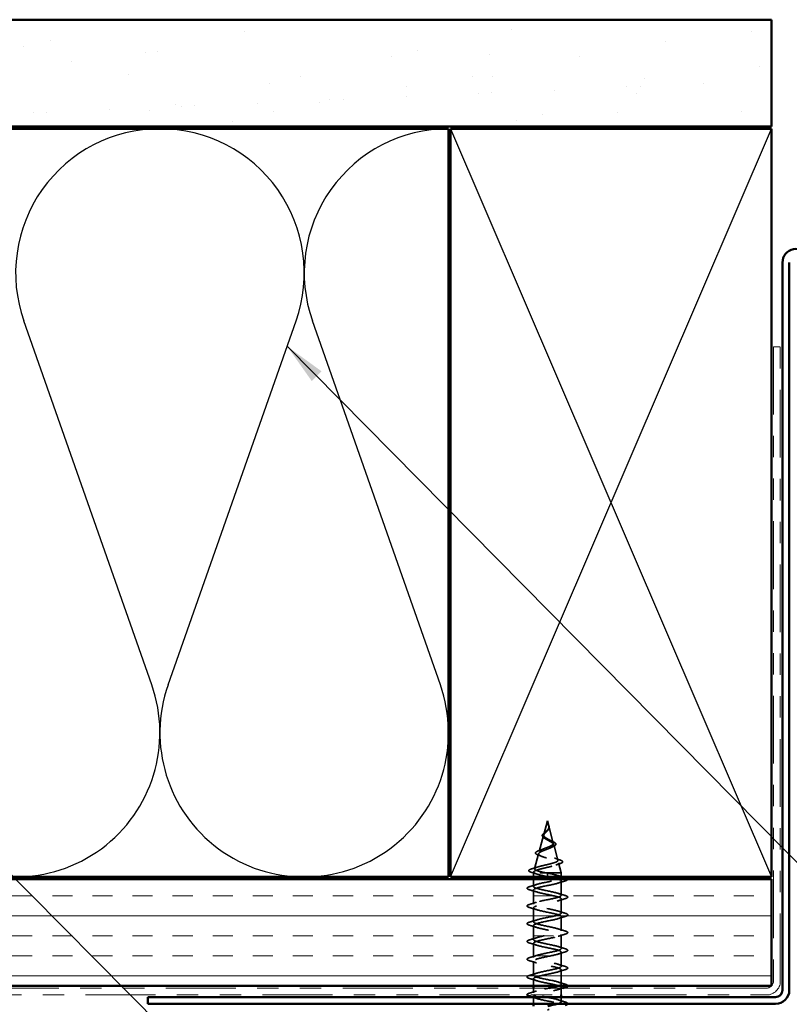
# Model space of a CAD drawing. Units: inches. Extents: x 0.6 to 33.4, y 0.6 to 21.4.
# Drawn here: x 12.2 to 15.8, y 12.2 to 16.8 of the extents above; entities that cross this region are included whole.
import ezdxf

# ---------------------------------------------------------------- set-up
doc = ezdxf.new("R2010")
doc.units = ezdxf.units.IN
doc.header["$LTSCALE"] = 2
doc.header["$MEASUREMENT"] = 0
doc.linetypes.add('DASHED', pattern=[0.2067, 0.1654, -0.0413])
doc.linetypes.add('DOUBLE_DASH_CHAIN', pattern=[1.2403, 0.6614, -0.0827, 0.1654, -0.0827, 0.1654, -0.0827])
for name, color, linetype, lineweight in [('Hatch (ANSI)', 7, 'Continuous', 18), ('Hidden (ANSI)', 7, 'DASHED', 35), ('Sketch Geometry (ANSI)', 7, 'Continuous', 25), ('Symbol (ANSI)', 7, 'Continuous', 25), ('Visible (ANSI)', 7, 'Continuous', 50)]:
    doc.layers.add(name, color=color, linetype=linetype, lineweight=lineweight)
doc.styles.add('Note Text (ANSI)', font='tahoma.ttf')
doc.dimstyles.new('Default (ANSI)$7', dxfattribs={"dimscale": 2, "dimtxt": 0.12, "dimasz": 0.098425, "dimexe": 0.125, "dimexo": 0.0625, "dimgap": 0.031496, "dimtad": 0, "dimtih": 1, "dimtoh": 1, "dimrnd": 1e-08, "dimzin": 4, "dimdsep": 46, "dimtxsty": 'Note Text (ANSI)', "dimcen": 0.09, "dimdle": 0.393701, "dimclrd": 256, "dimclre": 256, "dimclrt": 256, "dimadec": 0, "dimazin": 1, "dimtfac": 1, "dimtofl": 0, "dimtmove": 0, "dimatfit": 3, "dimfxl": 0, "dimtolj": 1, "dimtzin": 4, "dimlwd": -1, "dimlwe": -1, "dimarcsym": 0})

msp = doc.modelspace()

# ---------------------------------------------------------------- hatches: boundary and pattern name
at = {"layer": 'Hatch (ANSI)', "true_color": 0x804000}
h = msp.add_hatch(dxfattribs=at)
h.set_pattern_fill('AR-SAND', color=36, scale=0.25, angle=45, style=0)
h.paths.add_polyline_path([(3.42538, 16.8482), (15.73822, 16.8482), (15.73822, 16.3482), (3.42538, 16.3482)])
h = msp.add_hatch(dxfattribs=at)
h.set_pattern_fill('INSUL', color=36, scale=0.75, style=0)
h.paths.add_polyline_path([(3.42538, 12.8282), (15.73822, 12.8282), (15.73822, 12.3282), (3.42538, 12.3282)])

# ---------------------------------------------------------------- linework, layer by layer
at = {"layer": 'Hidden (ANSI)', "ltscale": 0.062337}
msp.add_line((14.69072, 13.1002), (14.67378, 13.03687), dxfattribs=at)
at = {"layer": 'Hidden (ANSI)', "ltscale": 0.022741}
msp.add_line((14.69072, 13.1002), (14.69692, 13.07703), dxfattribs=at)
at = {"layer": 'Hidden (ANSI)', "ltscale": 0.077103}
msp.add_line((14.69746, 13.07502), (14.7184, 12.9967), dxfattribs=at)
at = {"layer": 'Hidden (ANSI)', "ltscale": 0.074634}
msp.add_line((14.67257, 13.03235), (14.65229, 12.95654), dxfattribs=at)
at = {"layer": 'Hidden (ANSI)', "ltscale": 0.072171}
msp.add_line((14.72028, 12.98968), (14.73989, 12.91637), dxfattribs=at)
at = {"layer": 'Hidden (ANSI)', "ltscale": 0.069707}
msp.add_line((14.64975, 12.94702), (14.6308, 12.87621), dxfattribs=at)
at = {"layer": 'Hidden (ANSI)', "ltscale": 0.046387}
msp.add_line((14.74311, 12.90436), (14.75572, 12.8572), dxfattribs=at)
at = {"layer": 'Hidden (ANSI)', "ltscale": 0.004328}
msp.add_line((14.62692, 12.86169), (14.62572, 12.8572), dxfattribs=at)
at = {"layer": 'Hidden (ANSI)', "ltscale": 0.194373}
msp.add_line((14.75572, 12.8572), (14.62572, 12.8572), dxfattribs=at)
at = {"layer": 'Hidden (ANSI)', "ltscale": 0.017995}
for p, q in [((14.62572, 12.8382), (14.62572, 12.8572)), ((14.75572, 12.8382), (14.75572, 12.8572))]:
    msp.add_line(p, q, dxfattribs=at)
at = {"layer": 'Hidden (ANSI)', "ltscale": 0.028664}
for p, q in [((14.69072, 12.84867), (14.69072, 12.8562)), ((14.69072, 12.8392), (14.69072, 12.84673))]:
    msp.add_line(p, q, dxfattribs=at)
at = {"layer": 'Hidden (ANSI)', "ltscale": 0.032518}
for p, q in [((14.62572, 12.79395), (14.62572, 12.8282)), ((14.75572, 12.2862), (14.75572, 12.32045))]:
    msp.add_line(p, q, dxfattribs=at)
at = {"layer": 'Hidden (ANSI)', "ltscale": 0.002412}
msp.add_line((14.69072, 12.84673), (14.69072, 12.84867), dxfattribs=at)
at = {"layer": 'Hidden (ANSI)', "ltscale": 0.062755}
for p, q in [((14.75572, 12.75245), (14.75572, 12.81845)), ((14.62572, 12.71095), (14.62572, 12.77695)), ((14.75572, 12.66945), (14.75572, 12.73545)), ((14.62572, 12.62795), (14.62572, 12.69395)), ((14.75572, 12.58645), (14.75572, 12.65245)), ((14.62572, 12.54495), (14.62572, 12.61095)), ((14.62572, 12.46195), (14.62572, 12.52795)), ((14.75572, 12.50345), (14.75572, 12.56945)), ((14.75572, 12.42045), (14.75572, 12.48645)), ((14.62572, 12.37895), (14.62572, 12.44495)), ((14.75572, 12.33745), (14.75572, 12.40345))]:
    msp.add_line(p, q, dxfattribs=at)
at = {"layer": 'Hidden (ANSI)', "ltscale": 0.032042}
msp.add_line((14.62572, 12.3282), (14.62572, 12.36195), dxfattribs=at)
at = {"layer": 'Hidden (ANSI)', "ltscale": 0.02109}
msp.add_line((14.62572, 12.29595), (14.62572, 12.3182), dxfattribs=at)
at = {"layer": 'Hidden (ANSI)', "ltscale": 0.030375}
msp.add_line((14.62572, 12.2442), (14.62572, 12.2762), dxfattribs=at)
at = {"layer": 'Hidden (ANSI)', "ltscale": 0.020614}
msp.add_line((14.75572, 12.25445), (14.75572, 12.2762), dxfattribs=at)
at = {"layer": 'Hidden (ANSI)', "ltscale": 0.014821}
msp.add_open_spline([(14.69583, 13.0804), (14.69523, 13.08204), (14.69468, 13.08332), (14.69439, 13.08398), (14.69433, 13.08409), (14.69428, 13.08419), (14.69427, 13.08422), (14.69425, 13.08425), (14.69424, 13.08426), (14.69424, 13.08426), (14.69424, 13.08426), (14.69423, 13.08426), (14.69423, 13.08426), (14.69423, 13.08426), (14.69423, 13.08426), (14.69423, 13.08426), (14.69423, 13.08426), (14.69423, 13.08426), (14.69423, 13.08426), (14.69423, 13.08425), (14.69423, 13.08425), (14.69423, 13.08423), (14.69424, 13.08421), (14.69427, 13.08407), (14.69434, 13.08386), (14.69448, 13.08346), (14.69463, 13.08306), (14.69502, 13.08201), (14.69525, 13.08142), (14.69635, 13.07854), (14.69719, 13.07628), (14.69771, 13.07401)], degree=3, knots=[0, 0, 0, 0, 0.01397013, 0.01397013, 0.01635801, 0.01635801, 0.01712636, 0.01712636, 0.01759978, 0.01759978, 0.01773598, 0.01773598, 0.01781809, 0.01781809, 0.01788584, 0.01788584, 0.01795891, 0.01795891, 0.01807628, 0.01807628, 0.01833703, 0.01833703, 0.01916095, 0.01916095, 0.02439922, 0.02439922, 0.04499316, 0.04499316, 0.07213098, 0.07213098, 0.1773839, 0.1773839, 0.1773839, 0.1773839], dxfattribs=at)
at = {"layer": 'Hidden (ANSI)', "ltscale": 0.013567}
msp.add_open_spline([(14.69431, 13.08413), (14.6953, 13.08216), (14.69633, 13.08022), (14.69801, 13.07651), (14.69868, 13.07471), (14.69913, 13.07263), (14.69919, 13.07229), (14.69924, 13.07196)], degree=3, knots=[0, 0, 0, 0, 0.016775095, 0.016775095, 0.033169004, 0.033169004, 0.03632094, 0.03632094, 0.03632094, 0.03632094], dxfattribs=at)
at = {"layer": 'Hidden (ANSI)', "ltscale": 0.060472}
msp.add_open_spline([(14.67812, 13.01886), (14.67534, 13.02046), (14.67291, 13.02213), (14.66924, 13.02554), (14.66792, 13.02734), (14.66672, 13.03094), (14.66675, 13.03274), (14.66792, 13.0361), (14.66894, 13.0377), (14.6718, 13.04099), (14.67371, 13.04271), (14.67792, 13.04613), (14.68025, 13.04787), (14.6835, 13.05032), (14.6844, 13.051), (14.68529, 13.05169)], degree=3, knots=[0, 0, 0, 0, 0.02871406, 0.02871406, 0.05661209, 0.05661209, 0.08235503, 0.08235503, 0.10555604, 0.10555604, 0.1295507, 0.1295507, 0.15224391, 0.15224391, 0.16083111, 0.16083111, 0.16083111, 0.16083111], dxfattribs=at)
at = {"layer": 'Hidden (ANSI)', "ltscale": 0.089656}
msp.add_open_spline([(14.69821, 13.07074), (14.69842, 13.06793), (14.69799, 13.06531), (14.69581, 13.06008), (14.69413, 13.05763), (14.68998, 13.05275), (14.6876, 13.05043), (14.68274, 13.0458), (14.68038, 13.04358), (14.67626, 13.03913), (14.6746, 13.03699), (14.67245, 13.03268), (14.67202, 13.03059), (14.67259, 13.02639), (14.67362, 13.02435), (14.67692, 13.02039), (14.6791, 13.01852), (14.68438, 13.01473), (14.68747, 13.01286), (14.69072, 13.01101)], degree=3, knots=[0, 0, 0, 0, 0.02542118, 0.02542118, 0.05061597, 0.05061597, 0.07599611, 0.07599611, 0.10184452, 0.10184452, 0.12835573, 0.12835573, 0.15566688, 0.15566688, 0.18387744, 0.18387744, 0.21097071, 0.21097071, 0.23938117, 0.23938117, 0.23938117, 0.23938117], dxfattribs=at)
at = {"layer": 'Hidden (ANSI)', "ltscale": 0.083957}
msp.add_open_spline([(14.69072, 13.01678), (14.68754, 13.01861), (14.68453, 13.02045), (14.6794, 13.02421), (14.67733, 13.02607), (14.67444, 13.02989), (14.67362, 13.03178), (14.67333, 13.03567), (14.67381, 13.0376), (14.67592, 13.04157), (14.67748, 13.04354), (14.68126, 13.04761), (14.6834, 13.04964), (14.68776, 13.05384), (14.68989, 13.05594), (14.69362, 13.06031), (14.69514, 13.0625), (14.69679, 13.06616), (14.69722, 13.06751), (14.69769, 13.07026), (14.69775, 13.07162), (14.69764, 13.07301)], degree=3, knots=[0, 0, 0, 0, 0.02818547, 0.02818547, 0.05535616, 0.05535616, 0.08155578, 0.08155578, 0.10684016, 0.10684016, 0.13128192, 0.13128192, 0.1549776, 0.1549776, 0.17805851, 0.17805851, 0.20070773, 0.20070773, 0.21389493, 0.21389493, 0.22660204, 0.22660204, 0.22660204, 0.22660204], dxfattribs=at)
at = {"layer": 'Hidden (ANSI)', "ltscale": 0.004115}
msp.add_open_spline([(14.68529, 13.05169), (14.68609, 13.05231), (14.68682, 13.05294), (14.68747, 13.05358)], degree=3, dxfattribs=at)
at = {"layer": 'Hidden (ANSI)', "ltscale": 0.001758}
msp.add_open_spline([(14.69382, 13.05732), (14.69357, 13.05703), (14.69333, 13.05675), (14.6931, 13.05646)], degree=3, dxfattribs=at)
at = {"layer": 'Hidden (ANSI)', "ltscale": 0.018237}
msp.add_open_spline([(14.69924, 13.07196), (14.69955, 13.07002), (14.69947, 13.06808), (14.69854, 13.0644), (14.69771, 13.0626), (14.69581, 13.05967), (14.69486, 13.05847), (14.69382, 13.05732)], degree=3, knots=[0, 0, 0, 0, 0.018430565, 0.018430565, 0.036071151, 0.036071151, 0.04873514, 0.04873514, 0.04873514, 0.04873514], dxfattribs=at)
at = {"layer": 'Hidden (ANSI)', "ltscale": 0.007962}
msp.add_open_spline([(14.69764, 13.07301), (14.69756, 13.07402), (14.69739, 13.07503), (14.69683, 13.07749), (14.69637, 13.07892), (14.69583, 13.0804)], degree=3, knots=[0, 0, 0, 0, 0.009046419, 0.009046419, 0.021574315, 0.021574315, 0.021574315, 0.021574315], dxfattribs=at)
at = {"layer": 'Hidden (ANSI)', "ltscale": 0.003543}
msp.add_open_spline([(14.69771, 13.07401), (14.69783, 13.07348), (14.69793, 13.07296), (14.6981, 13.07187), (14.69817, 13.0713), (14.69821, 13.07074)], degree=3, knots=[0, 0, 0, 0, 0.0046577974, 0.0046577974, 0.0097216205, 0.0097216205, 0.0097216205, 0.0097216205], dxfattribs=at)
at = {"layer": 'Hidden (ANSI)', "ltscale": 0.504207}
msp.add_open_spline([(14.69072, 13.01101), (14.69428, 13.00898), (14.69795, 13.00703), (14.70509, 13.00309), (14.70845, 13.00116), (14.71426, 12.99726), (14.7166, 12.99535), (14.71982, 12.99148), (14.7206, 12.98958), (14.72038, 12.98575), (14.71932, 12.98387), (14.71542, 12.98006), (14.71258, 12.97818), (14.70545, 12.9744), (14.70121, 12.97254), (14.69193, 12.96877), (14.68696, 12.96692), (14.67704, 12.96317), (14.6722, 12.96132), (14.66338, 12.95759), (14.65953, 12.95575), (14.65345, 12.95204), (14.65134, 12.9502), (14.64925, 12.9465), (14.64936, 12.94467), (14.65188, 12.94098), (14.65432, 12.93915), (14.66131, 12.93547), (14.66582, 12.93365), (14.67635, 12.92998), (14.68228, 12.92816), (14.69477, 12.9245), (14.7012, 12.92269), (14.71366, 12.91903), (14.71953, 12.91722), (14.72987, 12.91357), (14.73418, 12.91176), (14.74055, 12.90812), (14.74249, 12.90632), (14.74364, 12.90268), (14.74276, 12.90088), (14.73821, 12.89725), (14.73452, 12.89545), (14.72474, 12.89182), (14.7187, 12.89003), (14.70503, 12.8864), (14.69752, 12.88461), (14.68201, 12.88099), (14.67417, 12.8792), (14.65925, 12.87558), (14.65234, 12.8738), (14.64046, 12.87018), (14.63565, 12.8684), (14.62931, 12.86502), (14.62752, 12.86346), (14.62644, 12.86032), (14.62722, 12.85876), (14.62924, 12.8572)], degree=3, knots=[0, 0, 0, 0, 0.0315308, 0.0315308, 0.0641805, 0.0641805, 0.0979786, 0.0979786, 0.1329491, 0.1329491, 0.1691118, 0.1691118, 0.2064833, 0.2064833, 0.2450775, 0.2450775, 0.2849064, 0.2849064, 0.3259802, 0.3259802, 0.3683075, 0.3683075, 0.4118959, 0.4118959, 0.4567522, 0.4567522, 0.5028821, 0.5028821, 0.5502906, 0.5502906, 0.5989824, 0.5989824, 0.6489613, 0.6489613, 0.7002309, 0.7002309, 0.7527945, 0.7527945, 0.8066547, 0.8066547, 0.8618141, 0.8618141, 0.918275, 0.918275, 0.9760395, 0.9760395, 1.0351092, 1.0351092, 1.095486, 1.095486, 1.1571712, 1.1571712, 1.2201662, 1.2201662, 1.2761521, 1.2761521, 1.3331843, 1.3331843, 1.3331843, 1.3331843], dxfattribs=at)
at = {"layer": 'Hidden (ANSI)', "ltscale": 0.544082}
msp.add_open_spline([(14.68527, 12.8572), (14.67681, 12.85888), (14.66868, 12.86055), (14.65415, 12.86394), (14.64786, 12.86561), (14.63799, 12.869), (14.63445, 12.87068), (14.63056, 12.87407), (14.63019, 12.87575), (14.63264, 12.87914), (14.63537, 12.88082), (14.64351, 12.88421), (14.64878, 12.8859), (14.66112, 12.88929), (14.66802, 12.89098), (14.68246, 12.89438), (14.68985, 12.89606), (14.70407, 12.89947), (14.71077, 12.90116), (14.72257, 12.90457), (14.72758, 12.90625), (14.73523, 12.90967), (14.73785, 12.91136), (14.74037, 12.91478), (14.7403, 12.91647), (14.73754, 12.91989), (14.73494, 12.92159), (14.72759, 12.92501), (14.72298, 12.92671), (14.71244, 12.93014), (14.70666, 12.93184), (14.69477, 12.93528), (14.68879, 12.93699), (14.67749, 12.94043), (14.67228, 12.94214), (14.66334, 12.94559), (14.65968, 12.9473), (14.65441, 12.95077), (14.6528, 12.95248), (14.65182, 12.95595), (14.6524, 12.95767), (14.65561, 12.96115), (14.65815, 12.96288), (14.66478, 12.96637), (14.66874, 12.9681), (14.67747, 12.9716), (14.68211, 12.97334), (14.69136, 12.97685), (14.69587, 12.9786), (14.70407, 12.98213), (14.70769, 12.98388), (14.71353, 12.98743), (14.71572, 12.98919), (14.71838, 12.99276), (14.71887, 12.99453), (14.71812, 12.99812), (14.71695, 12.9999), (14.71319, 13.00352), (14.7107, 13.00531), (14.70519, 13.00874), (14.70237, 13.01033), (14.69653, 13.01355), (14.69359, 13.01514), (14.69072, 13.01678)], degree=3, knots=[0, 0, 0, 0, 0.0662455, 0.0662455, 0.1312266, 0.1312266, 0.1949439, 0.1949439, 0.2573984, 0.2573984, 0.3185909, 0.3185909, 0.3785225, 0.3785225, 0.4371941, 0.4371941, 0.4946071, 0.4946071, 0.5507627, 0.5507627, 0.6056626, 0.6056626, 0.6593082, 0.6593082, 0.7117016, 0.7117016, 0.7628447, 0.7628447, 0.8127399, 0.8127399, 0.8613896, 0.8613896, 0.9087967, 0.9087967, 0.9549645, 0.9549645, 0.9998965, 0.9998965, 1.0435967, 1.0435967, 1.0860698, 1.0860698, 1.1273208, 1.1273208, 1.1673558, 1.1673558, 1.2061815, 1.2061815, 1.2438056, 1.2438056, 1.2802371, 1.2802371, 1.3154864, 1.3154864, 1.3495657, 1.3495657, 1.3824892, 1.3824892, 1.4142741, 1.4142741, 1.4412543, 1.4412543, 1.4671582, 1.4671582, 1.4671582, 1.4671582], dxfattribs=at)
at = {"layer": 'Hidden (ANSI)', "ltscale": 0.006235}
msp.add_open_spline([(14.68239, 13.01617), (14.68108, 13.01708), (14.67964, 13.01798), (14.67812, 13.01886)], degree=3, dxfattribs=at)
at = {"layer": 'Hidden (ANSI)', "ltscale": 0.010901}
msp.add_open_spline([(14.70173, 13.01067), (14.70443, 13.00917), (14.70744, 13.00772), (14.71059, 13.00634)], degree=3, dxfattribs=at)
at = {"layer": 'Hidden (ANSI)', "ltscale": 0.073601}
msp.add_open_spline([(14.71059, 13.00634), (14.71406, 13.00483), (14.71726, 13.00333), (14.72267, 13.0004), (14.72495, 12.99894), (14.72845, 12.99594), (14.72965, 12.99436), (14.73055, 12.99101), (14.73014, 12.98924), (14.72802, 12.98626), (14.72645, 12.98493), (14.7224, 12.98236), (14.71985, 12.98109), (14.71694, 12.97986)], degree=3, knots=[0, 0, 0, 0, 0.03175002, 0.03175002, 0.06375291, 0.06375291, 0.09788531, 0.09788531, 0.13242329, 0.13242329, 0.16389148, 0.16389148, 0.19582475, 0.19582475, 0.19582475, 0.19582475], dxfattribs=at)
at = {"layer": 'Hidden (ANSI)', "ltscale": 0.081692}
msp.add_open_spline([(14.64879, 12.94033), (14.6446, 12.94183), (14.64123, 12.94337), (14.63665, 12.94658), (14.63524, 12.94841), (14.63538, 12.95216), (14.63657, 12.95377), (14.64039, 12.95673), (14.64311, 12.95817), (14.64855, 12.96047), (14.65081, 12.96133), (14.65328, 12.96219)], degree=3, knots=[0, 0, 0, 0, 0.05135843, 0.05135843, 0.10223548, 0.10223548, 0.14712421, 0.14712421, 0.19129017, 0.19129017, 0.21725135, 0.21725135, 0.21725135, 0.21725135], dxfattribs=at)
at = {"layer": 'Hidden (ANSI)', "ltscale": 0.017258}
msp.add_open_spline([(14.65328, 12.96219), (14.65882, 12.96412), (14.66425, 12.96614), (14.66931, 12.96829)], degree=3, dxfattribs=at)
at = {"layer": 'Hidden (ANSI)', "ltscale": 0.010974}
msp.add_open_spline([(14.71694, 12.97986), (14.71371, 12.97849), (14.71059, 12.97707), (14.70768, 12.9756)], degree=3, dxfattribs=at)
at = {"layer": 'Hidden (ANSI)', "ltscale": 0.01577}
msp.add_open_spline([(14.66338, 12.93473), (14.65871, 12.93668), (14.6538, 12.93854), (14.64879, 12.94033)], degree=3, dxfattribs=at)
at = {"layer": 'Hidden (ANSI)', "ltscale": 0.023076}
msp.add_open_spline([(14.72369, 12.92638), (14.73097, 12.92374), (14.73856, 12.92126), (14.74619, 12.91887)], degree=3, dxfattribs=at)
at = {"layer": 'Hidden (ANSI)', "ltscale": 0.020481}
msp.add_open_spline([(14.74922, 12.90035), (14.7425, 12.89817), (14.73585, 12.89592), (14.72942, 12.89356)], degree=3, dxfattribs=at)
at = {"layer": 'Hidden (ANSI)', "ltscale": 0.086584}
msp.add_open_spline([(14.74619, 12.91887), (14.75092, 12.91739), (14.75472, 12.91592), (14.76004, 12.91293), (14.76175, 12.91135), (14.7622, 12.90754), (14.76084, 12.90584), (14.75645, 12.903), (14.75327, 12.90167), (14.74922, 12.90035)], degree=3, knots=[0, 0, 0, 0, 0.05815934, 0.05815934, 0.11692964, 0.11692964, 0.1740838, 0.1740838, 0.23024531, 0.23024531, 0.23024531, 0.23024531], dxfattribs=at)
at = {"layer": 'Hidden (ANSI)', "ltscale": 0.089652}
msp.add_open_spline([(14.61538, 12.86003), (14.6105, 12.86152), (14.60703, 12.86299), (14.60416, 12.86556), (14.60354, 12.86658), (14.60354, 12.86949), (14.60504, 12.87092), (14.60969, 12.87353), (14.61309, 12.87481), (14.61742, 12.87608)], degree=3, knots=[0, 0, 0, 0, 0.07651785, 0.07651785, 0.11470873, 0.11470873, 0.17661331, 0.17661331, 0.23858222, 0.23858222, 0.23858222, 0.23858222], dxfattribs=at)
at = {"layer": 'Hidden (ANSI)', "ltscale": 0.02659}
msp.add_open_spline([(14.64161, 12.85163), (14.63303, 12.85456), (14.62423, 12.85734), (14.61538, 12.86003)], degree=3, dxfattribs=at)
at = {"layer": 'Hidden (ANSI)', "ltscale": 0.028509}
msp.add_open_spline([(14.61742, 12.87608), (14.62698, 12.87889), (14.6365, 12.88179), (14.6458, 12.88486)], degree=3, dxfattribs=at)
at = {"layer": 'Hidden (ANSI)', "ltscale": 0.078553}
msp.add_open_spline([(14.62924, 12.8572), (14.63206, 12.85526), (14.63649, 12.85335), (14.64806, 12.84947), (14.65507, 12.84755), (14.66725, 12.84455), (14.67179, 12.84348), (14.68115, 12.84134), (14.68593, 12.84027), (14.69072, 12.8392)], degree=3, knots=[0, 0, 0, 0, 0.06772236, 0.06772236, 0.13544473, 0.13544473, 0.17287087, 0.17287087, 0.21029702, 0.21029702, 0.21029702, 0.21029702], dxfattribs=at)
at = {"layer": 'Hidden (ANSI)', "ltscale": 0.005187}
msp.add_open_spline([(14.69072, 12.8562), (14.6889, 12.85653), (14.68708, 12.85687), (14.68527, 12.8572)], degree=3, dxfattribs=at)
at = {"layer": 'Hidden (ANSI)', "ltscale": 0.098869}
msp.add_open_spline([(14.75565, 12.83545), (14.75569, 12.83612), (14.75547, 12.83679), (14.75497, 12.83746), (14.75091, 12.8429), (14.72889, 12.84834), (14.70257, 12.85378), (14.69867, 12.85459), (14.69469, 12.85539), (14.69072, 12.8562)], degree=3, knots=[45.5530935, 45.5530935, 45.5530935, 45.5530935, 45.705247, 45.705247, 45.705247, 46.9405239, 46.9405239, 46.9405239, 47.1238898, 47.1238898, 47.1238898, 47.1238898], dxfattribs=at)
at = {"layer": 'Hidden (ANSI)', "ltscale": 1.0092}
msp.add_open_spline([(14.74033, 12.3282), (14.74398, 12.32934), (14.74707, 12.33047), (14.74946, 12.33161), (14.76092, 12.33705), (14.7554, 12.34249), (14.73633, 12.34793), (14.71727, 12.35336), (14.68602, 12.3588), (14.66201, 12.36424), (14.638, 12.36968), (14.62295, 12.37512), (14.6262, 12.38056), (14.62946, 12.386), (14.65078, 12.39144), (14.67694, 12.39688), (14.7031, 12.40232), (14.73219, 12.40776), (14.74616, 12.4132), (14.76013, 12.41864), (14.75797, 12.42408), (14.74101, 12.42951), (14.72405, 12.43495), (14.69353, 12.44039), (14.66839, 12.44583), (14.64326, 12.45127), (14.62532, 12.45671), (14.62573, 12.46215), (14.62613, 12.46759), (14.64485, 12.47303), (14.67025, 12.47847), (14.69565, 12.48391), (14.72591, 12.48935), (14.74223, 12.49479), (14.75855, 12.50023), (14.75977, 12.50566), (14.74511, 12.5111), (14.73046, 12.51654), (14.701, 12.52198), (14.67503, 12.52742), (14.64905, 12.53286), (14.62844, 12.5383), (14.62599, 12.54374), (14.62354, 12.54918), (14.63943, 12.55462), (14.66379, 12.56006), (14.68815, 12.5655), (14.71922, 12.57094), (14.73771, 12.57638), (14.7562, 12.58181), (14.76078, 12.58725), (14.7486, 12.59269), (14.73641, 12.59813), (14.70835, 12.60357), (14.68184, 12.60901), (14.65533, 12.61445), (14.63227, 12.61989), (14.627, 12.62533), (14.62172, 12.63077), (14.6346, 12.63621), (14.65764, 12.64165), (14.68067, 12.64709), (14.71221, 12.65252), (14.73266, 12.65796), (14.75311, 12.6634), (14.76099, 12.66884), (14.75142, 12.67428), (14.74185, 12.67972), (14.71551, 12.68516), (14.68875, 12.6906), (14.662, 12.69604), (14.63677, 12.70148), (14.62873, 12.70692), (14.62068, 12.71236), (14.63041, 12.7178), (14.65186, 12.72324), (14.67331, 12.72867), (14.70495, 12.73411), (14.72712, 12.73955), (14.7493, 12.74499), (14.76041, 12.75043), (14.75355, 12.75587), (14.7467, 12.76131), (14.72238, 12.76675), (14.69569, 12.77219), (14.66901, 12.77763), (14.64188, 12.78307), (14.63116, 12.78851), (14.62044, 12.79395), (14.6269, 12.79939), (14.64653, 12.80482), (14.66615, 12.81026), (14.69753, 12.8157), (14.72118, 12.82114), (14.7314, 12.8235), (14.73986, 12.82585), (14.74585, 12.8282)], degree=3, knots=[7.1537471, 7.1537471, 7.1537471, 7.1537471, 7.4116617, 7.4116617, 7.4116617, 8.6469386, 8.6469386, 8.6469386, 9.8822156, 9.8822156, 9.8822156, 11.1174925, 11.1174925, 11.1174925, 12.3527695, 12.3527695, 12.3527695, 13.5880464, 13.5880464, 13.5880464, 14.8233233, 14.8233233, 14.8233233, 16.0586003, 16.0586003, 16.0586003, 17.2938772, 17.2938772, 17.2938772, 18.5291542, 18.5291542, 18.5291542, 19.7644311, 19.7644311, 19.7644311, 20.9997081, 20.9997081, 20.9997081, 22.234985, 22.234985, 22.234985, 23.470262, 23.470262, 23.470262, 24.7055389, 24.7055389, 24.7055389, 25.9408158, 25.9408158, 25.9408158, 27.1760928, 27.1760928, 27.1760928, 28.4113697, 28.4113697, 28.4113697, 29.6466467, 29.6466467, 29.6466467, 30.8819236, 30.8819236, 30.8819236, 32.1172006, 32.1172006, 32.1172006, 33.3524775, 33.3524775, 33.3524775, 34.5877545, 34.5877545, 34.5877545, 35.8230314, 35.8230314, 35.8230314, 37.0583084, 37.0583084, 37.0583084, 38.2935853, 38.2935853, 38.2935853, 39.5288622, 39.5288622, 39.5288622, 40.7641392, 40.7641392, 40.7641392, 41.9994161, 41.9994161, 41.9994161, 43.2346931, 43.2346931, 43.2346931, 44.46997, 44.46997, 44.46997, 45.004261, 45.004261, 45.004261, 45.004261], dxfattribs=at)
at = {"layer": 'Hidden (ANSI)', "ltscale": 1.116183}
msp.add_open_spline([(14.69072, 12.8392), (14.71748, 12.83376), (14.74328, 12.82832), (14.7521, 12.82288), (14.76091, 12.81744), (14.7521, 12.812), (14.73114, 12.80656), (14.71018, 12.80113), (14.67858, 12.79569), (14.65596, 12.79025), (14.63334, 12.78481), (14.62134, 12.77937), (14.62741, 12.77393), (14.63348, 12.76849), (14.65718, 12.76305), (14.68379, 12.75761), (14.7104, 12.75217), (14.73801, 12.74673), (14.74946, 12.74129), (14.76092, 12.73585), (14.7554, 12.73041), (14.73633, 12.72498), (14.71727, 12.71954), (14.68602, 12.7141), (14.66201, 12.70866), (14.638, 12.70322), (14.62295, 12.69778), (14.6262, 12.69234), (14.62946, 12.6869), (14.65078, 12.68146), (14.67694, 12.67602), (14.7031, 12.67058), (14.73219, 12.66514), (14.74616, 12.6597), (14.76013, 12.65427), (14.75797, 12.64883), (14.74101, 12.64339), (14.72405, 12.63795), (14.69353, 12.63251), (14.66839, 12.62707), (14.64326, 12.62163), (14.62532, 12.61619), (14.62573, 12.61075), (14.62613, 12.60531), (14.64485, 12.59987), (14.67025, 12.59443), (14.69565, 12.58899), (14.72591, 12.58355), (14.74223, 12.57812), (14.75855, 12.57268), (14.75977, 12.56724), (14.74511, 12.5618), (14.73046, 12.55636), (14.701, 12.55092), (14.67503, 12.54548), (14.64905, 12.54004), (14.62844, 12.5346), (14.62599, 12.52916), (14.62354, 12.52372), (14.63943, 12.51828), (14.66379, 12.51284), (14.68815, 12.5074), (14.71922, 12.50197), (14.73771, 12.49653), (14.7562, 12.49109), (14.76078, 12.48565), (14.7486, 12.48021), (14.73641, 12.47477), (14.70835, 12.46933), (14.68184, 12.46389), (14.65533, 12.45845), (14.63227, 12.45301), (14.627, 12.44757), (14.62172, 12.44213), (14.6346, 12.43669), (14.65764, 12.43125), (14.68067, 12.42582), (14.71221, 12.42038), (14.73266, 12.41494), (14.75311, 12.4095), (14.76099, 12.40406), (14.75142, 12.39862), (14.74185, 12.39318), (14.71551, 12.38774), (14.68875, 12.3823), (14.662, 12.37686), (14.63677, 12.37142), (14.62873, 12.36598), (14.62068, 12.36054), (14.63041, 12.3551), (14.65186, 12.34967), (14.67331, 12.34423), (14.70495, 12.33879), (14.72712, 12.33335), (14.7493, 12.32791), (14.76041, 12.32247), (14.75355, 12.31703), (14.7467, 12.31159), (14.72238, 12.30615), (14.69569, 12.30071), (14.67196, 12.29587), (14.64788, 12.29104), (14.6353, 12.2862)], degree=3, knots=[-47.1238898, -47.1238898, -47.1238898, -47.1238898, -45.8886129, -45.8886129, -45.8886129, -44.6533359, -44.6533359, -44.6533359, -43.418059, -43.418059, -43.418059, -42.182782, -42.182782, -42.182782, -40.9475051, -40.9475051, -40.9475051, -39.7122281, -39.7122281, -39.7122281, -38.4769512, -38.4769512, -38.4769512, -37.2416742, -37.2416742, -37.2416742, -36.0063973, -36.0063973, -36.0063973, -34.7711204, -34.7711204, -34.7711204, -33.5358434, -33.5358434, -33.5358434, -32.3005665, -32.3005665, -32.3005665, -31.0652895, -31.0652895, -31.0652895, -29.8300126, -29.8300126, -29.8300126, -28.5947356, -28.5947356, -28.5947356, -27.3594587, -27.3594587, -27.3594587, -26.1241817, -26.1241817, -26.1241817, -24.8889048, -24.8889048, -24.8889048, -23.6536278, -23.6536278, -23.6536278, -22.4183509, -22.4183509, -22.4183509, -21.183074, -21.183074, -21.183074, -19.947797, -19.947797, -19.947797, -18.7125201, -18.7125201, -18.7125201, -17.4772431, -17.4772431, -17.4772431, -16.2419662, -16.2419662, -16.2419662, -15.0066892, -15.0066892, -15.0066892, -13.7714123, -13.7714123, -13.7714123, -12.5361353, -12.5361353, -12.5361353, -11.3008584, -11.3008584, -11.3008584, -10.0655815, -10.0655815, -10.0655815, -8.8303045, -8.8303045, -8.8303045, -7.5950276, -7.5950276, -7.5950276, -6.3597506, -6.3597506, -6.3597506, -5.2612214, -5.2612214, -5.2612214, -5.2612214], dxfattribs=at)
at = {"layer": 'Hidden (ANSI)', "ltscale": 0.019467}
for points in [[(14.74174, 12.84428), (14.74811, 12.84219), (14.75457, 12.84017), (14.76108, 12.8382)], [(14.6397, 12.27012), (14.63333, 12.27221), (14.62687, 12.27423), (14.62036, 12.2762)]]:
    msp.add_open_spline(points, degree=3, dxfattribs=at)
at = {"layer": 'Hidden (ANSI)', "ltscale": 0.031888}
for points in [[(14.7735, 12.8194), (14.76281, 12.81626), (14.75215, 12.81304), (14.74174, 12.80962)], [(14.60794, 12.793), (14.61863, 12.79614), (14.62929, 12.79936), (14.6397, 12.80278)], [(14.6397, 12.76812), (14.62929, 12.77154), (14.61863, 12.77476), (14.60794, 12.7779)], [(14.74174, 12.76128), (14.75215, 12.75786), (14.76281, 12.75464), (14.7735, 12.7515)], [(14.60794, 12.71), (14.61863, 12.71314), (14.62929, 12.71636), (14.6397, 12.71978)], [(14.7735, 12.7364), (14.76281, 12.73326), (14.75215, 12.73004), (14.74174, 12.72662)], [(14.6397, 12.68512), (14.62929, 12.68854), (14.61863, 12.69176), (14.60794, 12.6949)], [(14.74174, 12.67828), (14.75215, 12.67486), (14.76281, 12.67164), (14.7735, 12.6685)], [(14.60794, 12.627), (14.61863, 12.63014), (14.62929, 12.63336), (14.6397, 12.63678)], [(14.7735, 12.6534), (14.76281, 12.65026), (14.75215, 12.64704), (14.74174, 12.64362)], [(14.6397, 12.60212), (14.62929, 12.60554), (14.61863, 12.60876), (14.60794, 12.6119)], [(14.74174, 12.59528), (14.75215, 12.59186), (14.76281, 12.58864), (14.7735, 12.5855)], [(14.60794, 12.544), (14.61863, 12.54714), (14.62929, 12.55036), (14.6397, 12.55378)], [(14.6397, 12.51912), (14.62929, 12.52254), (14.61863, 12.52576), (14.60794, 12.5289)], [(14.7735, 12.5704), (14.76281, 12.56726), (14.75215, 12.56404), (14.74174, 12.56062)], [(14.74174, 12.51228), (14.75215, 12.50886), (14.76281, 12.50564), (14.7735, 12.5025)], [(14.7735, 12.4874), (14.76281, 12.48426), (14.75215, 12.48104), (14.74174, 12.47762)], [(14.60794, 12.461), (14.61863, 12.46414), (14.62929, 12.46736), (14.6397, 12.47078)], [(14.6397, 12.43612), (14.62929, 12.43954), (14.61863, 12.44276), (14.60794, 12.4459)], [(14.74174, 12.42928), (14.75215, 12.42586), (14.76281, 12.42264), (14.7735, 12.4195)], [(14.7735, 12.4044), (14.76281, 12.40126), (14.75215, 12.39804), (14.74174, 12.39462)], [(14.60794, 12.378), (14.61863, 12.38114), (14.62929, 12.38436), (14.6397, 12.38778)], [(14.6397, 12.35312), (14.62929, 12.35654), (14.61863, 12.35976), (14.60794, 12.3629)], [(14.74174, 12.34628), (14.75215, 12.34286), (14.76281, 12.33964), (14.7735, 12.3365)], [(14.60794, 12.295), (14.61863, 12.29814), (14.62929, 12.30136), (14.6397, 12.30478)], [(14.74174, 12.26328), (14.75215, 12.25986), (14.76281, 12.25664), (14.7735, 12.2535)]]:
    msp.add_open_spline(points, degree=3, dxfattribs=at)
at = {"layer": 'Hidden (ANSI)', "ltscale": 0.051318}
for points in [[(14.78544, 12.8282), (14.78562, 12.82779), (14.78573, 12.82736), (14.78569, 12.82507), (14.78407, 12.82368), (14.77959, 12.82138), (14.77687, 12.82039), (14.7735, 12.8194)], [(14.596, 12.2862), (14.59581, 12.28661), (14.59571, 12.28704), (14.59575, 12.28933), (14.59737, 12.29072), (14.60185, 12.29302), (14.60456, 12.29401), (14.60794, 12.295)]]:
    msp.add_open_spline(points, degree=3, knots=[0.10506487, 0.10506487, 0.10506487, 0.10506487, 0.12137804, 0.12137804, 0.18811443, 0.18811443, 0.24184971, 0.24184971, 0.24184971, 0.24184971], dxfattribs=at)
at = {"layer": 'Hidden (ANSI)', "ltscale": 0.090851}
for points in [[(14.60794, 12.7779), (14.60287, 12.77938), (14.59931, 12.78084), (14.59636, 12.78336), (14.5957, 12.78437), (14.59575, 12.78733), (14.59737, 12.78872), (14.60185, 12.79102), (14.60456, 12.79201), (14.60794, 12.793)], [(14.7735, 12.7515), (14.77857, 12.75002), (14.78213, 12.74856), (14.78508, 12.74604), (14.78574, 12.74503), (14.78569, 12.74207), (14.78407, 12.74068), (14.77959, 12.73838), (14.77687, 12.73739), (14.7735, 12.7364)], [(14.60794, 12.6949), (14.60287, 12.69638), (14.59931, 12.69784), (14.59636, 12.70036), (14.5957, 12.70137), (14.59575, 12.70433), (14.59737, 12.70572), (14.60185, 12.70802), (14.60456, 12.70901), (14.60794, 12.71)], [(14.7735, 12.6685), (14.77857, 12.66702), (14.78213, 12.66556), (14.78508, 12.66304), (14.78574, 12.66203), (14.78569, 12.65907), (14.78407, 12.65768), (14.77959, 12.65538), (14.77687, 12.65439), (14.7735, 12.6534)], [(14.60794, 12.6119), (14.60287, 12.61338), (14.59931, 12.61484), (14.59636, 12.61736), (14.5957, 12.61837), (14.59575, 12.62133), (14.59737, 12.62272), (14.60185, 12.62502), (14.60456, 12.62601), (14.60794, 12.627)], [(14.7735, 12.5855), (14.77857, 12.58402), (14.78213, 12.58256), (14.78508, 12.58004), (14.78574, 12.57903), (14.78569, 12.57607), (14.78407, 12.57468), (14.77959, 12.57238), (14.77687, 12.57139), (14.7735, 12.5704)], [(14.60794, 12.5289), (14.60287, 12.53038), (14.59931, 12.53184), (14.59636, 12.53436), (14.5957, 12.53537), (14.59575, 12.53833), (14.59737, 12.53972), (14.60185, 12.54202), (14.60456, 12.54301), (14.60794, 12.544)], [(14.7735, 12.5025), (14.77857, 12.50102), (14.78213, 12.49956), (14.78508, 12.49704), (14.78574, 12.49603), (14.78569, 12.49307), (14.78407, 12.49168), (14.77959, 12.48938), (14.77687, 12.48839), (14.7735, 12.4874)], [(14.60794, 12.4459), (14.60287, 12.44738), (14.59931, 12.44884), (14.59636, 12.45136), (14.5957, 12.45237), (14.59575, 12.45533), (14.59737, 12.45672), (14.60185, 12.45902), (14.60456, 12.46001), (14.60794, 12.461)], [(14.7735, 12.4195), (14.77857, 12.41802), (14.78213, 12.41656), (14.78508, 12.41404), (14.78574, 12.41303), (14.78569, 12.41007), (14.78407, 12.40868), (14.77959, 12.40638), (14.77687, 12.40539), (14.7735, 12.4044)], [(14.60794, 12.3629), (14.60287, 12.36438), (14.59931, 12.36584), (14.59636, 12.36836), (14.5957, 12.36937), (14.59575, 12.37233), (14.59737, 12.37372), (14.60185, 12.37602), (14.60456, 12.37701), (14.60794, 12.378)]]:
    msp.add_open_spline(points, degree=3, knots=[0, 0, 0, 0, 0.08068206, 0.08068206, 0.12137804, 0.12137804, 0.18811443, 0.18811443, 0.24184971, 0.24184971, 0.24184971, 0.24184971], dxfattribs=at)
at = {"layer": 'Hidden (ANSI)', "ltscale": 0.352704}
msp.add_open_spline([(14.73692, 12.2442), (14.74365, 12.24614), (14.74895, 12.24808), (14.7521, 12.25002), (14.76091, 12.25546), (14.7521, 12.2609), (14.73114, 12.26634), (14.71018, 12.27178), (14.67858, 12.27721), (14.65596, 12.28265), (14.63334, 12.28809), (14.62134, 12.29353), (14.62741, 12.29897), (14.63348, 12.30441), (14.65718, 12.30985), (14.68379, 12.31529), (14.68854, 12.31626), (14.69332, 12.31723), (14.69803, 12.3182)], degree=3, knots=[0.7948608, 0.7948608, 0.7948608, 0.7948608, 1.2352769, 1.2352769, 1.2352769, 2.4705539, 2.4705539, 2.4705539, 3.7058308, 3.7058308, 3.7058308, 4.9411078, 4.9411078, 4.9411078, 6.1763847, 6.1763847, 6.1763847, 6.3967368, 6.3967368, 6.3967368, 6.3967368], dxfattribs=at)
at = {"layer": 'Hidden (ANSI)', "ltscale": 0.021127}
msp.add_open_spline([(14.76273, 12.3182), (14.75567, 12.31607), (14.74865, 12.31389), (14.74174, 12.31162)], degree=3, dxfattribs=at)
at = {"layer": 'Hidden (ANSI)', "ltscale": 0.04888}
msp.add_open_spline([(14.7735, 12.3365), (14.77857, 12.33502), (14.78213, 12.33356), (14.78508, 12.33104), (14.78574, 12.33003), (14.78572, 12.32867), (14.78568, 12.32843), (14.78563, 12.3282)], degree=3, knots=[0, 0, 0, 0, 0.08068206, 0.08068206, 0.12137804, 0.12137804, 0.13023778, 0.13023778, 0.13023778, 0.13023778], dxfattribs=at)
at = {"layer": 'Hidden (ANSI)', "ltscale": 0.296753}
msp.add_open_spline([(14.62602, 12.27895), (14.62622, 12.27533), (14.63345, 12.2717), (14.64653, 12.26808), (14.66615, 12.26264), (14.69753, 12.2572), (14.72118, 12.25176), (14.74482, 12.24632), (14.75903, 12.24088), (14.75497, 12.23544), (14.75091, 12.23), (14.72889, 12.22456), (14.70257, 12.21912), (14.69867, 12.21832), (14.69469, 12.21751), (14.69072, 12.2167)], degree=3, knots=[-4.712389, -4.712389, -4.712389, -4.712389, -3.8891967, -3.8891967, -3.8891967, -2.6539198, -2.6539198, -2.6539198, -1.4186428, -1.4186428, -1.4186428, -0.1833659, -0.1833659, -0.1833659, 0, 0, 0, 0], dxfattribs=at)
at = {"layer": 'Hidden (ANSI)', "ltscale": 0.053953}
msp.add_open_spline([(14.7735, 12.2535), (14.77857, 12.25202), (14.78213, 12.25056), (14.78508, 12.24804), (14.78574, 12.24703), (14.78571, 12.24529), (14.78552, 12.24473), (14.78518, 12.2442)], degree=3, knots=[0, 0, 0, 0, 0.08068206, 0.08068206, 0.12137804, 0.12137804, 0.14373235, 0.14373235, 0.14373235, 0.14373235], dxfattribs=at)
at = {"layer": 'Sketch Geometry (ANSI)', "color": 36, "true_color": 0x804000}
for p, q in [((14.23822, 12.8382), (15.73822, 16.3382)), ((14.23822, 16.3382), (15.73822, 12.8382))]:
    msp.add_line(p, q, dxfattribs=at)
at = {"layer": 'Sketch Geometry (ANSI)', "color": 150, "true_color": 0x0080ff}
for p, q in [((12.84, 13.73712), (12.24144, 15.43928)), ((12.91644, 13.73712), (13.515, 15.43928)), ((14.19, 13.73712), (13.59144, 15.43928))]:
    msp.add_line(p, q, dxfattribs=at)
for centre, start, end in [((12.87822, 15.6632), 90, 199.3739), ((12.87822, 15.6632), 340.6261, 90), ((14.22822, 15.6632), 90, 199.3739), ((12.20322, 13.5132), 160.6261, 19.3739), ((13.55322, 13.5132), 160.6261, 19.3739)]:
    msp.add_arc(centre, 0.675, start, end, dxfattribs=at)
at = {"layer": 'Visible (ANSI)', "color": 36, "true_color": 0x804000}
for p, q in [((3.42538, 16.8482), (15.73822, 16.8482)), ((15.73822, 16.8482), (15.73822, 16.3482)), ((15.73822, 16.3482), (3.42538, 16.3482)), ((14.23822, 12.8382), (14.23822, 16.3382)), ((14.23822, 16.3382), (15.73822, 16.3382)), ((15.73822, 16.3382), (15.73822, 12.8382)), ((3.42538, 12.8282), (15.73822, 12.8282)), ((15.73822, 12.8382), (14.23822, 12.8382)), ((15.73822, 12.8282), (15.73822, 12.3282)), ((15.73822, 12.3282), (3.42538, 12.3282))]:
    msp.add_line(p, q, dxfattribs=at)
at = {"layer": 'Visible (ANSI)', "color": 150, "true_color": 0x0080ff}
for p, q in [((3.42538, 16.3382), (14.22822, 16.3382)), ((14.22822, 16.3382), (14.22822, 12.8382)), ((14.22822, 12.8382), (3.42538, 12.8382))]:
    msp.add_line(p, q, dxfattribs=at)
at = {"layer": 'Visible (ANSI)', "color": 1, "true_color": 0xff0000}
for p, q in [((15.79022, 12.3082), (15.79022, 15.7122)), ((15.82222, 12.3082), (15.82222, 15.7122)), ((12.82222, 12.2762), (15.75822, 12.2762)), ((12.82222, 12.2762), (12.82222, 12.2442)), ((12.82222, 12.2442), (15.75822, 12.2442))]:
    msp.add_line(p, q, dxfattribs=at)
at = {"layer": 'Visible (ANSI)', "color": 30, "linetype": 'DOUBLE_DASH_CHAIN', "lineweight": 18, "ltscale": 0.239297, "true_color": 0xff8000}
for p, q in [((15.74822, 15.3182), (15.74822, 12.3502)), ((15.78022, 12.3502), (15.78022, 15.3182))]:
    msp.add_line(p, q, dxfattribs=at)
at = {"layer": 'Visible (ANSI)', "color": 30, "linetype": 'DOUBLE_DASH_CHAIN', "lineweight": 18, "ltscale": 0.004979, "true_color": 0xff8000}
msp.add_line((15.78022, 15.3182), (15.74822, 15.3182), dxfattribs=at)
at = {"layer": 'Visible (ANSI)'}
for p, q in [((14.62572, 12.8282), (14.62572, 12.8382)), ((14.75572, 12.83545), (14.75572, 12.8382)), ((14.62572, 12.3182), (14.62572, 12.3282)), ((14.62572, 12.2762), (14.62572, 12.27895)), ((14.75572, 12.2762), (14.75572, 12.2862)), ((14.62572, 12.2342), (14.62572, 12.2442))]:
    msp.add_line(p, q, dxfattribs=at)
at = {"layer": 'Visible (ANSI)', "color": 30, "linetype": 'DOUBLE_DASH_CHAIN', "lineweight": 18, "ltscale": 0.247739, "true_color": 0xff8000}
for p, q in [((15.71622, 12.3182), (3.42538, 12.3182)), ((3.42538, 12.2862), (15.71622, 12.2862))]:
    msp.add_line(p, q, dxfattribs=at)
at = {"layer": 'Visible (ANSI)', "color": 1, "true_color": 0xff0000}
for centre, radius, start, end in [((15.85422, 15.7122), 0.064, 22, 180), ((15.75822, 12.3082), 0.032, 270, 0), ((15.75822, 12.3082), 0.064, 270, 0)]:
    msp.add_arc(centre, radius, start, end, dxfattribs=at)
at = {"layer": 'Visible (ANSI)', "color": 30, "linetype": 'DOUBLE_DASH_CHAIN', "lineweight": 18, "ltscale": 0.015855, "true_color": 0xff8000}
msp.add_arc((15.71622, 12.3502), 0.064, 270, 0, dxfattribs=at)
at = {"layer": 'Visible (ANSI)', "color": 30, "linetype": 'DOUBLE_DASH_CHAIN', "lineweight": 18, "ltscale": 0.007878, "true_color": 0xff8000}
msp.add_arc((15.71622, 12.3502), 0.032, 270, 0, dxfattribs=at)
at = {"layer": 'Visible (ANSI)'}
for points in [[(14.74585, 12.8282), (14.75199, 12.83062), (14.75552, 12.83303), (14.75565, 12.83545)], [(14.76108, 12.8382), (14.76521, 12.83695), (14.76935, 12.83572), (14.7735, 12.8345)], [(14.69803, 12.3182), (14.71422, 12.32153), (14.72964, 12.32487), (14.74033, 12.3282)], [(14.7735, 12.3214), (14.76991, 12.32034), (14.76631, 12.31928), (14.76273, 12.3182)], [(14.62036, 12.2762), (14.61623, 12.27745), (14.61209, 12.27868), (14.60794, 12.2799)], [(14.69318, 12.2342), (14.70953, 12.23753), (14.72534, 12.24087), (14.73692, 12.2442)]]:
    msp.add_open_spline(points, degree=3, dxfattribs=at)
for points, knots in [([(14.7735, 12.8345), (14.77857, 12.83302), (14.78213, 12.83156), (14.78468, 12.82938), (14.78516, 12.82881), (14.78544, 12.8282)], [0, 0, 0, 0, 0.08068206, 0.08068206, 0.10506487, 0.10506487, 0.10506487, 0.10506487]), ([(14.78563, 12.3282), (14.78525, 12.3267), (14.78374, 12.32551), (14.77959, 12.32338), (14.77687, 12.32239), (14.7735, 12.3214)], [0.13023778, 0.13023778, 0.13023778, 0.13023778, 0.18811443, 0.18811443, 0.24184971, 0.24184971, 0.24184971, 0.24184971]), ([(14.60794, 12.2799), (14.60287, 12.28138), (14.59931, 12.28284), (14.59676, 12.28502), (14.59628, 12.28559), (14.596, 12.2862)], [0, 0, 0, 0, 0.08068206, 0.08068206, 0.10506487, 0.10506487, 0.10506487, 0.10506487]), ([(14.6353, 12.2862), (14.63374, 12.2856), (14.63235, 12.285), (14.63116, 12.28439), (14.62758, 12.28258), (14.62592, 12.28077), (14.62602, 12.27895)], [-5.26122143, -5.26122143, -5.26122143, -5.26122143, -5.12447367, -5.12447367, -5.12447367, -4.71238898, -4.71238898, -4.71238898, -4.71238898]), ([(14.78518, 12.2442), (14.78451, 12.24315), (14.78324, 12.24225), (14.77959, 12.24038), (14.77687, 12.23939), (14.7735, 12.2384)], [0.143732351, 0.143732351, 0.143732351, 0.143732351, 0.188114428, 0.188114428, 0.241849708, 0.241849708, 0.241849708, 0.241849708])]:
    msp.add_open_spline(points, degree=3, knots=knots, dxfattribs=at)

# ---------------------------------------------------------------- leaders
at = {"layer": 'Symbol (ANSI)', "annotation_type": 0, "has_hookline": 1, "hookline_direction": 0}
for points, text_width in [([(8.70466, 16.3482), (18.32804, 6.66183), (18.52489, 6.66183)], 1.98995), ([(13.47326, 15.32059), (18.3362, 10.39465), (18.53306, 10.39465)], 1.40083)]:
    msp.add_leader(points, dimstyle='Default (ANSI)$7', override={"dimtad": 0}, dxfattribs=dict(at, text_width=text_width))

doc.saveas('drawing.dxf')
